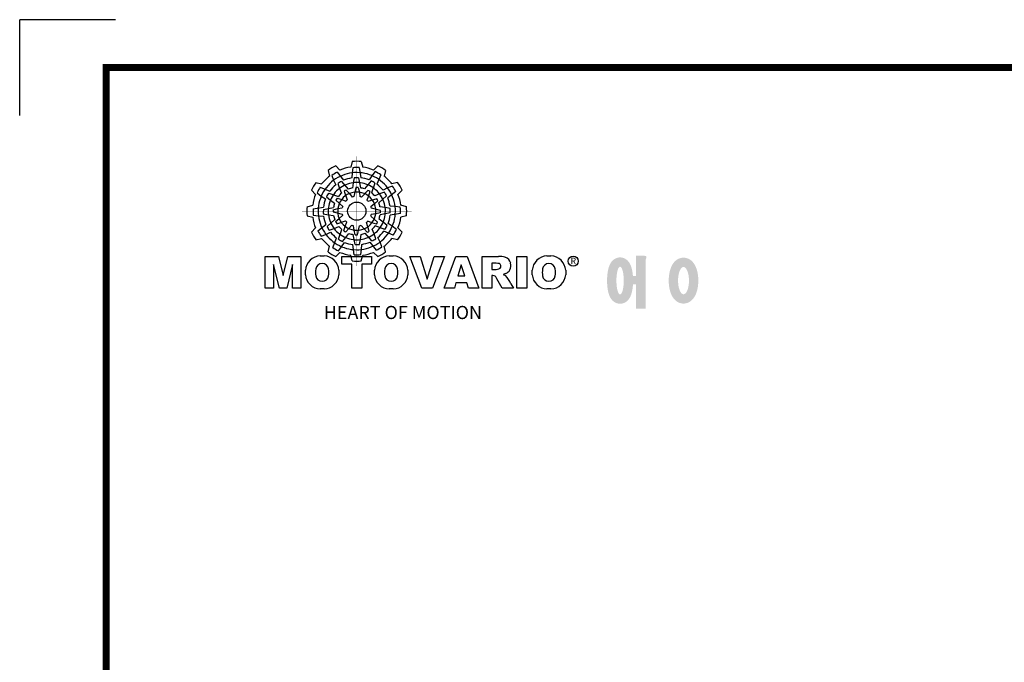
# Model space of a CAD drawing. Units: millimetres. Extents: x 7 to 1169, y -14 to 814.
# Drawn here: x 7 to 358, y 585 to 814 of the extents above; entities that cross this region are included whole.
import ezdxf

# ---------------------------------------------------------------- set-up
doc = ezdxf.new("R2010")
doc.units = ezdxf.units.MM
doc.styles.get("Standard").update_dxf_attribs({"font": 'txt.shx'})

# ---------------------------------------------------------------- blocks, each defined once
blk = doc.blocks.new('BLOCK')
h = blk.add_hatch(color=5)
h.dxf.hatch_style = 1
h.paths.add_polyline_path([(-1066.87, 742.1), (-1067.13, 743.83, 0.036456), (-1069.3, 743.8), (-1069.56, 742.05, -0.051255)], flags=0)
h.paths.add_polyline_path([(-1063.79, 739.65), (-1062.81, 741.09, 0.079859), (-1066.87, 742.1), (-1066.6, 740.36, -0.063414)], flags=0)
h.paths.add_polyline_path([(-1069.24, 738.64, -0.056087), (-1067.06, 738.68), (-1067.38, 740.36, 0.033361), (-1068.91, 740.38)], flags=0)
h.paths.add_polyline_path([(-1067.06, 738.68), (-1066.72, 736.92, -0.045934), (-1065.29, 736.56), (-1064.23, 737.98, 0.075012)], flags=0)
h.paths.add_polyline_path([(-1068.6, 735.45, -0.057723), (-1067.1, 735.42), (-1067.46, 737, 0.024485), (-1068.25, 737.01)], flags=0)
h.paths.add_polyline_path([(-1070.45, 734.99), (-1069.5, 733.8, -0.02825), (-1068.94, 733.94), (-1068.6, 735.45, 0.073372)], flags=0)
h = blk.add_hatch(color=5)
h.dxf.hatch_style = 1
h.paths.add_polyline_path([(-1078.79, 736.49), (-1080.43, 737.13, 0.036456), (-1081.48, 735.23), (-1080.1, 734.13, -0.051255)], flags=0)
h.paths.add_polyline_path([(-1075.13, 737.93), (-1075.89, 739.5, 0.079859), (-1078.79, 736.49), (-1077.15, 735.84, -0.063414)], flags=0)
h.paths.add_polyline_path([(-1076.99, 732.7, -0.056087), (-1075.93, 734.61), (-1077.54, 735.17, 0.033361), (-1078.33, 733.86)], flags=0)
h.paths.add_polyline_path([(-1075.93, 734.61), (-1074.24, 734.02, -0.045934), (-1073.21, 735.08), (-1073.91, 736.71, 0.075012)], flags=0)
h.paths.add_polyline_path([(-1073.9, 731.66, -0.057723), (-1073.13, 732.95), (-1074.67, 733.43, 0.024485), (-1075.08, 732.75)], flags=0)
h.paths.add_polyline_path([(-1074.43, 729.84), (-1072.92, 730.06, -0.02825), (-1072.77, 730.61), (-1073.9, 731.66, 0.073372)], flags=0)
h = blk.add_hatch(color=5)
h.dxf.hatch_style = 1
h.paths.add_polyline_path([(-1073.58, 740.89), (-1074.68, 742.26, 0.036456), (-1076.54, 741.15), (-1075.89, 739.5, -0.051255)], flags=0)
h.paths.add_polyline_path([(-1069.7, 740.31), (-1069.56, 742.05, 0.079859), (-1073.58, 740.89), (-1072.48, 739.51, -0.063414)], flags=0)
h.paths.add_polyline_path([(-1073.91, 736.71, -0.056087), (-1072.04, 737.84), (-1073.16, 739.13, 0.033361), (-1074.49, 738.38)], flags=0)
h.paths.add_polyline_path([(-1072.04, 737.84), (-1070.87, 736.48, -0.045934), (-1069.45, 736.88), (-1069.24, 738.64, 0.075012)], flags=0)
h.paths.add_polyline_path([(-1071.76, 734.27, -0.057723), (-1070.45, 734.99), (-1071.55, 736.18, 0.024485), (-1072.23, 735.8)], flags=0)
h.paths.add_polyline_path([(-1073.13, 732.95), (-1071.71, 732.39, -0.02825), (-1071.3, 732.79), (-1071.76, 734.27, 0.073372)], flags=0)
h = blk.add_hatch(color=5)
h.dxf.hatch_style = 1
h.paths.add_polyline_path([(-1060.45, 739.79), (-1059.81, 741.42, 0.036456), (-1061.71, 742.47), (-1062.81, 741.09, -0.051255)], flags=0)
h.paths.add_polyline_path([(-1059.01, 736.13), (-1057.44, 736.89, 0.079859), (-1060.45, 739.79), (-1061.09, 738.15, -0.063414)], flags=0)
h.paths.add_polyline_path([(-1064.23, 737.98, -0.056087), (-1062.32, 736.93), (-1061.77, 738.54, 0.033361), (-1063.08, 739.32)], flags=0)
h.paths.add_polyline_path([(-1062.32, 736.93), (-1062.91, 735.23, -0.045934), (-1061.85, 734.2), (-1060.23, 734.91, 0.075012)], flags=0)
h.paths.add_polyline_path([(-1065.27, 734.9, -0.057723), (-1063.99, 734.12), (-1063.51, 735.67, 0.024485), (-1064.19, 736.07)], flags=0)
h.paths.add_polyline_path([(-1067.1, 735.42), (-1066.88, 733.92, -0.02825), (-1066.33, 733.76), (-1065.27, 734.9, 0.073372)], flags=0)
h = blk.add_hatch(color=5)
h.dxf.hatch_style = 1
h.paths.add_polyline_path([(-1056.05, 734.58), (-1054.68, 735.67, 0.036456), (-1055.79, 737.53), (-1057.44, 736.89, -0.051255)], flags=0)
h.paths.add_polyline_path([(-1056.63, 730.69), (-1054.89, 730.56, 0.079859), (-1056.05, 734.58), (-1057.43, 733.48, -0.063414)], flags=0)
h.paths.add_polyline_path([(-1060.23, 734.91, -0.056087), (-1059.1, 733.04), (-1057.81, 734.15, 0.033361), (-1058.56, 735.49)], flags=0)
h.paths.add_polyline_path([(-1059.1, 733.04), (-1060.46, 731.86, -0.045934), (-1060.06, 730.44), (-1058.29, 730.24, 0.075012)], flags=0)
h.paths.add_polyline_path([(-1062.67, 732.75, -0.057723), (-1061.94, 731.44), (-1060.76, 732.54, 0.024485), (-1061.14, 733.23)], flags=0)
h.paths.add_polyline_path([(-1063.99, 734.12), (-1064.55, 732.71, -0.02825), (-1064.15, 732.3), (-1062.67, 732.75, 0.073372)], flags=0)
h = blk.add_hatch(color=5)
h.dxf.hatch_style = 1
h.paths.add_polyline_path([(-1081.11, 730.07), (-1082.84, 729.81, 0.036456), (-1082.8, 727.64), (-1081.06, 727.37, -0.051255)], flags=0)
h.paths.add_polyline_path([(-1078.65, 733.14), (-1080.1, 734.13, 0.079859), (-1081.11, 730.07), (-1079.36, 730.33, -0.063414)], flags=0)
h.paths.add_polyline_path([(-1077.65, 727.69, -0.056087), (-1077.69, 729.88), (-1079.36, 729.56, 0.033361), (-1079.39, 728.03)], flags=0)
h.paths.add_polyline_path([(-1077.69, 729.88), (-1075.93, 730.22, -0.045934), (-1075.56, 731.65), (-1076.99, 732.7, 0.075012)], flags=0)
h.paths.add_polyline_path([(-1074.46, 728.34, -0.057723), (-1074.43, 729.84), (-1076.01, 729.48, 0.024485), (-1076.02, 728.69)], flags=0)
h.paths.add_polyline_path([(-1074, 726.49), (-1072.81, 727.44, -0.02825), (-1072.95, 727.99), (-1074.46, 728.34, 0.073372)], flags=0)
h = blk.add_hatch(color=5)
h.dxf.hatch_style = 1
h.paths.add_polyline_path([(-1064.86, 728.97, 1), (-1071.09, 728.97, 1)], flags=0)
h = blk.add_hatch(color=5)
h.dxf.hatch_style = 1
h.paths.add_polyline_path([(-1054.84, 727.86), (-1053.11, 728.13, 0.036456), (-1053.14, 730.29), (-1054.89, 730.56, -0.051255)], flags=0)
h.paths.add_polyline_path([(-1057.29, 724.79), (-1055.85, 723.8, 0.079859), (-1054.84, 727.86), (-1056.58, 727.6, -0.063414)], flags=0)
h.paths.add_polyline_path([(-1058.29, 730.24, -0.056087), (-1058.25, 728.06), (-1056.58, 728.38, 0.033361), (-1056.56, 729.9)], flags=0)
h.paths.add_polyline_path([(-1058.25, 728.06), (-1060.02, 727.72, -0.045934), (-1060.38, 726.29), (-1058.95, 725.23, 0.075012)], flags=0)
h.paths.add_polyline_path([(-1061.49, 729.6, -0.057723), (-1061.51, 728.1), (-1059.94, 728.45, 0.024485), (-1059.93, 729.24)], flags=0)
h.paths.add_polyline_path([(-1061.94, 731.44), (-1063.14, 730.49, -0.02825), (-1063, 729.94), (-1061.49, 729.6, 0.073372)], flags=0)
h = blk.add_hatch(color=5)
h.dxf.hatch_style = 1
h.paths.add_polyline_path([(-1079.9, 723.35), (-1081.27, 722.26, 0.036456), (-1080.15, 720.4), (-1078.51, 721.05, -0.051255)], flags=0)
h.paths.add_polyline_path([(-1079.31, 727.24), (-1081.06, 727.37, 0.079859), (-1079.9, 723.35), (-1078.52, 724.46, -0.063414)], flags=0)
h.paths.add_polyline_path([(-1075.72, 723.03, -0.056087), (-1076.84, 724.9), (-1078.13, 723.78, 0.033361), (-1077.39, 722.45)], flags=0)
h.paths.add_polyline_path([(-1076.84, 724.9), (-1075.48, 726.07, -0.045934), (-1075.89, 727.49), (-1077.65, 727.69, 0.075012)], flags=0)
h.paths.add_polyline_path([(-1073.27, 725.18, -0.057723), (-1074, 726.49), (-1075.19, 725.39, 0.024485), (-1074.8, 724.7)], flags=0)
h.paths.add_polyline_path([(-1071.95, 723.81), (-1071.4, 725.23, -0.02825), (-1071.8, 725.64), (-1073.27, 725.18, 0.073372)], flags=0)
h = blk.add_hatch(color=5)
h.dxf.hatch_style = 1
h.paths.add_polyline_path([(-1057.15, 721.44), (-1055.52, 720.8, 0.036456), (-1054.46, 722.7), (-1055.85, 723.8, -0.051255)], flags=0)
h.paths.add_polyline_path([(-1060.81, 720.01), (-1060.05, 718.43, 0.079859), (-1057.15, 721.44), (-1058.79, 722.09, -0.063414)], flags=0)
h.paths.add_polyline_path([(-1058.95, 725.23, -0.056087), (-1060.01, 723.32), (-1058.4, 722.76, 0.033361), (-1057.62, 724.07)], flags=0)
h.paths.add_polyline_path([(-1060.01, 723.32), (-1061.71, 723.91, -0.045934), (-1062.74, 722.85), (-1062.03, 721.22, 0.075012)], flags=0)
h.paths.add_polyline_path([(-1062.04, 726.27, -0.057723), (-1062.81, 724.98), (-1061.27, 724.5, 0.024485), (-1060.87, 725.18)], flags=0)
h.paths.add_polyline_path([(-1061.51, 728.1), (-1063.02, 727.87, -0.02825), (-1063.18, 727.32), (-1062.04, 726.27, 0.073372)], flags=0)
h = blk.add_hatch(color=5)
h.dxf.hatch_style = 1
h.paths.add_polyline_path([(-1075.49, 718.14), (-1076.13, 716.51, 0.036456), (-1074.24, 715.46), (-1073.14, 716.84, -0.051255)], flags=0)
h.paths.add_polyline_path([(-1076.93, 721.8), (-1078.51, 721.05, 0.079859), (-1075.49, 718.14), (-1074.85, 719.79, -0.063414)], flags=0)
h.paths.add_polyline_path([(-1071.71, 719.95, -0.056087), (-1073.62, 721.01), (-1074.18, 719.4, 0.033361), (-1072.87, 718.61)], flags=0)
h.paths.add_polyline_path([(-1073.62, 721.01), (-1073.03, 722.7, -0.045934), (-1074.09, 723.73), (-1075.72, 723.03, 0.075012)], flags=0)
h.paths.add_polyline_path([(-1070.67, 723.03, -0.057723), (-1071.95, 723.81), (-1072.43, 722.26, 0.024485), (-1071.76, 721.86)], flags=0)
h.paths.add_polyline_path([(-1068.84, 722.51), (-1069.07, 724.02, -0.02825), (-1069.62, 724.17), (-1070.67, 723.03, 0.073372)], flags=0)
h = blk.add_hatch(color=5)
h.dxf.hatch_style = 1
h.paths.add_polyline_path([(-1069.07, 715.83), (-1068.81, 714.1, 0.036456), (-1066.64, 714.14), (-1066.38, 715.88, -0.051255)], flags=0)
h.paths.add_polyline_path([(-1072.15, 718.28), (-1073.14, 716.84, 0.079859), (-1069.07, 715.83), (-1069.34, 717.58, -0.063414)], flags=0)
h.paths.add_polyline_path([(-1066.7, 719.29, -0.056087), (-1068.88, 719.25), (-1068.56, 717.58, 0.033361), (-1067.03, 717.55)], flags=0)
h.paths.add_polyline_path([(-1068.88, 719.25), (-1069.22, 721.01, -0.045934), (-1070.65, 721.37), (-1071.71, 719.95, 0.075012)], flags=0)
h.paths.add_polyline_path([(-1067.34, 722.48, -0.057723), (-1068.84, 722.51), (-1068.48, 720.93, 0.024485), (-1067.7, 720.92)], flags=0)
h.paths.add_polyline_path([(-1065.5, 722.94), (-1066.44, 724.13, -0.02825), (-1067, 723.99), (-1067.34, 722.48, 0.073372)], flags=0)
h = blk.add_hatch(color=5)
h.dxf.hatch_style = 1
h.paths.add_polyline_path([(-1062.36, 717.04), (-1061.27, 715.67, 0.036456), (-1059.41, 716.79), (-1060.05, 718.43, -0.051255)], flags=0)
h.paths.add_polyline_path([(-1066.25, 717.63), (-1066.38, 715.88, 0.079859), (-1062.36, 717.04), (-1063.46, 718.42, -0.063414)], flags=0)
h.paths.add_polyline_path([(-1062.03, 721.22, -0.056087), (-1063.9, 720.09), (-1062.79, 718.81, 0.033361), (-1061.45, 719.55)], flags=0)
h.paths.add_polyline_path([(-1063.9, 720.09), (-1065.08, 721.45, -0.045934), (-1066.5, 721.05), (-1066.7, 719.29, 0.075012)], flags=0)
h.paths.add_polyline_path([(-1064.18, 723.66, -0.057723), (-1065.5, 722.94), (-1064.4, 721.75, 0.024485), (-1063.71, 722.14)], flags=0)
h.paths.add_polyline_path([(-1062.81, 724.98), (-1064.23, 725.54, -0.02825), (-1064.64, 725.14), (-1064.18, 723.66, 0.073372)], flags=0)
h = blk.add_hatch()
h.set_pattern_fill('ANSI31', color=5, scale=0.343701)
h.set_pattern_definition([(45, (0, 0), (-0.7716303, 0.7716303), [8.73, 8.73])])
h.paths.add_polyline_path([(-1099.25, 702.64), (-1096.41, 702.64), (-1096.41, 710.77), (-1094.4, 702.64), (-1091.87, 702.64), (-1089.86, 710.77), (-1089.86, 702.64), (-1087.02, 702.64), (-1087.02, 713.47), (-1091.52, 713.47), (-1093.13, 706.98), (-1094.73, 713.47), (-1099.25, 713.47)], flags=0)
h.paths.add_polyline_path([(-1080.46, 713.69, 0.186038), (-1083.91, 712.22, 0.185555), (-1085.47, 708.85), (-1085.47, 707.27, 0.185555), (-1083.91, 703.9, 0.204547), (-1080.09, 702.43), (-1079.08, 702.43, 0.186038), (-1075.64, 703.9, 0.185555), (-1074.07, 707.27), (-1074.07, 708.85, 0.185555), (-1075.64, 712.22, 0.204547), (-1079.45, 713.69)], flags=0)
h.paths.add_polyline_path([(-1079.77, 711.07, -0.396239), (-1077.59, 709.23, -0.078313), (-1077.59, 706.88, -0.396239), (-1079.77, 705.04, -0.396239), (-1081.95, 706.88, -0.078313), (-1081.95, 709.23, -0.396239)], flags=0)
h.paths.add_polyline_path([(-1066.27, 710.91), (-1062.91, 710.91), (-1062.91, 713.47), (-1073.04, 713.47), (-1073.04, 710.91), (-1069.67, 710.91), (-1069.67, 702.64), (-1066.27, 702.64)], flags=0)
h.paths.add_polyline_path([(-1055.9, 713.69, -0.204547), (-1052.09, 712.22, -0.185555), (-1050.52, 708.85), (-1050.52, 707.27, -0.185555), (-1052.09, 703.9, -0.186038), (-1055.53, 702.43), (-1056.54, 702.43, -0.204547), (-1060.36, 703.9, -0.185555), (-1061.93, 707.27), (-1061.93, 708.85, -0.185555), (-1060.36, 712.22, -0.186038), (-1056.92, 713.69)], flags=0)
h.paths.add_polyline_path([(-1056.22, 711.07, -0.396239), (-1054.05, 709.23, -0.078313), (-1054.05, 706.88, -0.396239), (-1056.22, 705.04, -0.396239), (-1058.4, 706.88, -0.078313), (-1058.4, 709.23, -0.396239)], flags=0)
h.paths.add_polyline_path([(-1046.37, 713.47), (-1049.92, 713.47), (-1045.8, 702.64), (-1042.13, 702.64), (-1038.09, 713.47), (-1041.53, 713.47), (-1043.93, 705.75)], flags=0)
h.paths.add_polyline_path([(-1034.17, 713.47), (-1038.14, 702.64), (-1034.68, 702.64), (-1034.14, 704.46), (-1030.41, 704.46), (-1029.86, 702.64), (-1026.31, 702.64), (-1030.35, 713.47)], flags=0)
h.paths.add_polyline_path([(-1032.3, 710.69), (-1031.11, 706.87), (-1033.44, 706.87)], flags=0)
h.paths.add_polyline_path([(-1025.24, 713.47), (-1025.24, 702.64), (-1021.84, 702.64), (-1021.84, 706.99), (-1021.55, 706.99, -0.15005), (-1020.75, 706.74, -0.067317), (-1020.3, 706.2), (-1018.37, 702.64), (-1014.53, 702.64), (-1015.37, 704.19, 0.086178), (-1017.21, 707.01), (-1018.02, 707.4), (-1017.1, 707.73, 0.162417), (-1015.89, 708.71, 0.233468), (-1015.6, 711.68, 0.238163), (-1017.4, 713.25, 0.067363), (-1019.62, 713.47)], flags=0)
h.paths.add_polyline_path([(-1021.85, 711.21), (-1020.76, 711.21, -0.047165), (-1019.8, 711.16, -0.910356), (-1019.49, 709.26, -0.053365), (-1020.43, 709.11), (-1021.85, 709.11)], flags=0)
h.paths.add_polyline_path([(-1009.92, 713.47), (-1013.32, 713.47), (-1013.32, 702.64), (-1009.92, 702.64)], flags=0)
h.paths.add_polyline_path([(-1008.1, 708.85), (-1008.1, 707.27, 0.185555), (-1006.53, 703.9, 0.204547), (-1002.72, 702.43), (-1001.7, 702.43, 0.186038), (-998.26, 703.9, 0.185555), (-996.69, 707.27), (-996.69, 708.85, 0.185555), (-998.26, 712.22, 0.204547), (-1002.08, 713.69), (-1003.09, 713.69, 0.186038), (-1006.53, 712.22, 0.185555)], flags=0)
h.paths.add_polyline_path([(-1004.57, 709.23, -0.396239), (-1002.4, 711.07, -0.396239), (-1000.22, 709.23, -0.078313), (-1000.22, 706.88, -0.396239), (-1002.4, 705.04, -0.396239), (-1004.57, 706.88, -0.078313)], flags=0)
h = blk.add_hatch(color=1)
h.dxf.hatch_style = 1
edge = h.paths.add_edge_path()
edge.add_line((-970.25, 713.81), (-972.71, 713.81))
edge.add_line((-972.71, 713.81), (-972.71, 713.66))
edge.add_line((-972.71, 713.66), (-972.71, 706.78))
edge.add_line((-972.71, 706.78), (-973.74, 706.78))
edge.add_spline(control_points=[(-973.74, 706.78), (-973.76, 707.02), (-973.78, 707.26), (-973.87, 708.05), (-973.96, 708.59), (-974.17, 709.48), (-974.27, 709.83), (-974.5, 710.47), (-974.62, 710.75), (-974.9, 711.27), (-975.05, 711.51), (-975.42, 711.96), (-975.62, 712.18), (-976.1, 712.55), (-976.36, 712.72), (-976.97, 713), (-977.34, 713.11), (-978.1, 713.2), (-978.51, 713.18), (-979.24, 713.02), (-979.57, 712.88), (-980.13, 712.57), (-980.36, 712.4), (-980.74, 712.06), (-980.89, 711.89), (-981.15, 711.56), (-981.25, 711.41), (-981.55, 710.92), (-981.69, 710.61), (-981.93, 709.98), (-982.03, 709.68), (-982.19, 709.05), (-982.26, 708.73), (-982.43, 707.7), (-982.51, 706.96), (-982.58, 705.44), (-982.57, 704.67), (-982.49, 703.48), (-982.45, 703.05), (-982.33, 702.19), (-982.25, 701.77), (-982.05, 700.95), (-981.93, 700.55), (-981.67, 699.89), (-981.55, 699.63), (-981.26, 699.14), (-981.1, 698.9), (-980.71, 698.45), (-980.5, 698.25), (-980, 697.89), (-979.73, 697.73), (-979.1, 697.49), (-978.73, 697.4), (-978.28, 697.37), (-978.2, 697.37), (-978.13, 697.37)], knot_values=[0, 0, 0, 0, 0.029643, 0.029643, 0.100791, 0.100791, 0.151164, 0.151164, 0.190225, 0.190225, 0.221014, 0.221014, 0.245569, 0.245569, 0.265471, 0.265471, 0.285373, 0.285373, 0.305275, 0.305275, 0.325177, 0.325177, 0.345079, 0.345079, 0.364981, 0.364981, 0.384883, 0.384883, 0.42852, 0.42852, 0.472156, 0.472156, 0.515792, 0.515792, 0.608493, 0.608493, 0.701194, 0.701194, 0.755624, 0.755624, 0.81218, 0.81218, 0.868736, 0.868736, 0.904361, 0.904361, 0.934061, 0.934061, 0.95748, 0.95748, 0.976782, 0.976782, 0.996084, 0.996084, 1, 1, 1, 1], weights=[1, 1, 1, 1, 1, 1, 1, 1, 1, 1, 1, 1, 1, 1, 1, 1, 1, 1, 1, 1, 1, 1, 1, 1, 1, 1, 1, 1, 1, 1, 1, 1, 1, 1, 1, 1, 1, 1, 1, 1, 1, 1, 1, 1, 1, 1, 1, 1, 1, 1, 1, 1, 1, 1, 1, 1], degree=3, periodic=0)
edge.add_spline(control_points=[(-978.13, 697.37), (-977.74, 697.37), (-977.35, 697.44), (-976.67, 697.66), (-976.38, 697.82), (-975.89, 698.15), (-975.69, 698.32), (-975.36, 698.66), (-975.23, 698.82), (-974.88, 699.29), (-974.73, 699.59), (-974.47, 700.15), (-974.37, 700.43), (-974.19, 700.99), (-974.12, 701.27), (-973.92, 702.15), (-973.83, 702.78), (-973.75, 703.6), (-973.74, 703.77), (-973.73, 703.94)], knot_values=[0, 0, 0, 0, 0.066185, 0.066185, 0.13237, 0.13237, 0.198556, 0.198556, 0.264741, 0.264741, 0.39579, 0.39579, 0.526839, 0.526839, 0.657888, 0.657888, 0.929993, 0.929993, 1, 1, 1, 1], weights=[1, 1, 1, 1, 1, 1, 1, 1, 1, 1, 1, 1, 1, 1, 1, 1, 1, 1, 1, 1], degree=3, periodic=0)
edge.add_line((-973.73, 703.94), (-972.71, 703.94))
edge.add_line((-972.71, 703.94), (-972.71, 695.74))
edge.add_line((-972.71, 695.74), (-969.43, 695.74))
edge.add_line((-969.43, 695.74), (-969.43, 712.35))
edge.add_arc((-971.45, 713.54), 2.34, 329.4456, 356.9296)
edge.add_arc((-969.46, 713.29), 0.369, 19.1763, 85.8415)
edge.add_arc((-970.41, 710.6), 3.21, 72.2339, 87.0699)
edge = h.paths.add_edge_path()
edge.add_spline(control_points=[(-978.13, 700.56), (-975.96, 700.56), (-977.04, 707.63), (-978.13, 714.71), (-979.21, 707.63), (-980.29, 700.56), (-978.13, 700.56)], knot_values=[0, 0, 0, 0.333333, 0.333333, 0.666667, 0.666667, 1, 1, 1], weights=[1, 0.5, 1, 0.5, 1, 0.5, 1], degree=2, periodic=0)
h.paths.add_polyline_path([(-965.97, 713.81), (-968.43, 713.81), (-968.43, 713.66), (-968.43, 695.26), (-965.15, 695.26), (-965.15, 712.35, 0.1205), (-964.83, 713.41, 0.299374), (-965.15, 713.66, 0.064825)], flags=0)
edge = h.paths.add_edge_path()
edge.add_spline(control_points=[(-956.48, 697.43), (-956.09, 697.43), (-955.71, 697.49), (-955.01, 697.7), (-954.69, 697.85), (-954.13, 698.18), (-953.89, 698.37), (-953.47, 698.76), (-953.29, 698.96), (-952.8, 699.58), (-952.56, 700.01), (-952.16, 700.88), (-952.01, 701.32), (-951.75, 702.23), (-951.66, 702.69), (-951.44, 704.13), (-951.4, 705.14), (-951.5, 706.87), (-951.6, 707.61), (-951.89, 708.85), (-952.05, 709.36), (-952.43, 710.26), (-952.63, 710.65), (-953.09, 711.34), (-953.33, 711.64), (-953.9, 712.17), (-954.19, 712.4), (-954.9, 712.78), (-955.31, 712.94), (-956.21, 713.11), (-956.7, 713.11), (-957.6, 712.96), (-958.02, 712.8), (-958.73, 712.42), (-959.03, 712.19), (-959.54, 711.73), (-959.75, 711.48), (-960.11, 711), (-960.26, 710.75), (-960.68, 709.98), (-960.88, 709.45), (-961.2, 708.36), (-961.32, 707.79), (-961.47, 706.64), (-961.52, 706.05), (-961.54, 704.65), (-961.48, 703.83), (-961.26, 702.43), (-961.12, 701.83), (-960.77, 700.81), (-960.59, 700.38), (-960.17, 699.61), (-959.94, 699.27), (-959.42, 698.68), (-959.15, 698.42), (-958.53, 697.98), (-958.2, 697.8), (-957.46, 697.53), (-957.04, 697.45), (-956.57, 697.43), (-956.53, 697.43), (-956.48, 697.43)], knot_values=[0, 0, 0, 0, 0.018773, 0.018773, 0.037545, 0.037545, 0.056318, 0.056318, 0.07509, 0.07509, 0.11444, 0.11444, 0.153789, 0.153789, 0.193138, 0.193138, 0.273231, 0.273231, 0.333872, 0.333872, 0.378927, 0.378927, 0.414489, 0.414489, 0.442801, 0.442801, 0.465507, 0.465507, 0.488213, 0.488213, 0.51092, 0.51092, 0.533626, 0.533626, 0.556333, 0.556333, 0.579039, 0.579039, 0.601746, 0.601746, 0.649371, 0.649371, 0.696995, 0.696995, 0.74462, 0.74462, 0.810213, 0.810213, 0.861344, 0.861344, 0.900458, 0.900458, 0.931658, 0.931658, 0.956442, 0.956442, 0.977141, 0.977141, 0.99784, 0.99784, 1, 1, 1, 1], weights=[1, 1, 1, 1, 1, 1, 1, 1, 1, 1, 1, 1, 1, 1, 1, 1, 1, 1, 1, 1, 1, 1, 1, 1, 1, 1, 1, 1, 1, 1, 1, 1, 1, 1, 1, 1, 1, 1, 1, 1, 1, 1, 1, 1, 1, 1, 1, 1, 1, 1, 1, 1, 1, 1, 1, 1, 1, 1, 1, 1, 1, 1], degree=3, periodic=0)
edge = h.paths.add_edge_path()
edge.add_spline(control_points=[(-956.48, 700.62), (-953.26, 700.62), (-954.87, 707.58), (-956.48, 714.55), (-958.09, 707.58), (-959.7, 700.62), (-956.48, 700.62)], knot_values=[0, 0, 0, 0.333333, 0.333333, 0.666667, 0.666667, 1, 1, 1], weights=[1, 0.5, 1, 0.5, 1, 0.5, 1], degree=2, periodic=0)
h.paths.add_polyline_path([(-946.16, 713.81), (-948.62, 713.81), (-948.62, 713.66), (-948.62, 695.26), (-945.35, 695.26), (-945.35, 712.35, 0.1205), (-945.02, 713.41, 0.299374), (-945.35, 713.66, 0.064825)], flags=0)
h.paths.add_polyline_path([(-929.86, 712.97), (-940.02, 712.97), (-940.02, 710.12), (-936.31, 710.12, -0.143703), (-937.22, 707.33, -0.176866), (-941.07, 704.37, -0.033031), (-939.14, 702, 0.176866), (-935.29, 704.96, 0.056985), (-934.74, 706, 0.028319), (-934.5, 705.46, 0.176866), (-931.06, 702.04, -0.032166), (-929.17, 704.55, -0.180515), (-932.6, 707.84, -0.114148), (-933.16, 710.12), (-929.86, 710.12)], flags=0)
h.paths.add_polyline_path([(-925.1, 713.81), (-927.55, 713.81), (-927.55, 713.66), (-927.55, 708.74), (-930.41, 708.74), (-930.41, 705.92), (-927.55, 705.92), (-927.55, 700.26), (-924.28, 700.26), (-924.28, 712.35, 0.1205), (-923.96, 713.41, 0.299374), (-924.28, 713.66, 0.064825)], flags=0)
h.paths.add_polyline_path([(-936.16, 701.76), (-938.62, 701.76), (-938.62, 695.2), (-924.12, 695.2), (-924.12, 698.48), (-935.34, 698.48), (-935.34, 700.29, 0.1205), (-935.02, 701.36, 0.299374), (-935.34, 701.61, 0.064825)], flags=0)
h.paths.add_polyline_path([(-901.84, 700.19), (-920.33, 700.19), (-920.33, 697.21), (-901.84, 697.21)], flags=0)
h.paths.add_polyline_path([(-914.75, 712.33), (-918.05, 712.33), (-918.05, 701.53), (-914.75, 701.53), (-903.71, 701.53), (-903.71, 704.35), (-914.75, 704.35), (-914.75, 705.56), (-903.71, 705.56), (-903.71, 708.37), (-914.75, 708.37), (-914.75, 709.51), (-903.71, 709.51), (-903.71, 712.33)], flags=0)
at = {"color": 8}
for p in [(-1150.33, 794.34), (-1183, 761.67)]:
    blk.add_line(p, (-1183, 794.34), dxfattribs=at)
at = {"color": 5}
for p, q in [((-1069.51, 745.93), (-1070.03, 744)), ((-1066.43, 745.93), (-1065.91, 744)), ((-1077.79, 742.89), (-1077.27, 740.96)), ((-1075.12, 744.43), (-1073.71, 743.02)), ((-1069.3, 743.8), (-1069.56, 742.05)), ((-1067.13, 743.83), (-1066.6, 740.36)), ((-1060.82, 744.43), (-1062.24, 743.02)), ((-1058.16, 742.89), (-1058.67, 740.96)), ((-1076.54, 741.15), (-1075.89, 739.5)), ((-1075.89, 739.5), (-1075.13, 737.93)), ((-1074.68, 742.26), (-1072.48, 739.51)), ((-1069.56, 742.05), (-1069.7, 740.31)), ((-1068.91, 740.38), (-1069.24, 738.64)), ((-1067.38, 740.36), (-1066.72, 736.92)), ((-1063.08, 739.32), (-1064.23, 737.98)), ((-1062.81, 741.09), (-1063.79, 739.65)), ((-1061.71, 742.47), (-1062.81, 741.09)), ((-1059.81, 741.42), (-1061.09, 738.15)), ((-1083.43, 736.12), (-1082.03, 734.7)), ((-1081.89, 738.78), (-1079.97, 738.27)), ((-1080.43, 737.13), (-1077.15, 735.84)), ((-1074.49, 738.38), (-1073.91, 736.71)), ((-1073.91, 736.71), (-1073.21, 735.08)), ((-1073.16, 739.13), (-1070.87, 736.48)), ((-1071.55, 736.18), (-1070.45, 734.99)), ((-1069.24, 738.64), (-1069.45, 736.88)), ((-1068.25, 737.01), (-1068.94, 733.94)), ((-1067.46, 737), (-1067.1, 735.42)), ((-1064.19, 736.07), (-1066.33, 733.76)), ((-1064.23, 737.98), (-1065.29, 736.56)), ((-1061.77, 738.54), (-1062.91, 735.23)), ((-1057.44, 736.89), (-1059.01, 736.13)), ((-1055.79, 737.53), (-1057.44, 736.89)), ((-1054.05, 738.78), (-1055.98, 738.27)), ((-1052.51, 736.12), (-1053.92, 734.7)), ((-1081.48, 735.23), (-1080.1, 734.13)), ((-1080.1, 734.13), (-1078.65, 733.14)), ((-1078.33, 733.86), (-1076.99, 732.7)), ((-1077.54, 735.17), (-1074.24, 734.02)), ((-1076.99, 732.7), (-1075.56, 731.65)), ((-1075.08, 732.75), (-1072.77, 730.61)), ((-1074.67, 733.43), (-1073.13, 732.95)), ((-1073.13, 732.95), (-1071.71, 732.39)), ((-1072.23, 735.8), (-1071.3, 732.79)), ((-1070.45, 734.99), (-1069.5, 733.8)), ((-1067.1, 735.42), (-1066.88, 733.92)), ((-1063.99, 734.12), (-1064.55, 732.71)), ((-1061.14, 733.23), (-1064.15, 732.3)), ((-1063.51, 735.67), (-1063.99, 734.12)), ((-1060.76, 732.54), (-1061.94, 731.44)), ((-1060.23, 734.91), (-1061.85, 734.2)), ((-1057.81, 734.15), (-1060.46, 731.86)), ((-1058.56, 735.49), (-1060.23, 734.91)), ((-1054.68, 735.67), (-1057.43, 733.48)), ((-1084.94, 730.5), (-1083.01, 731.03)), ((-1082.84, 729.81), (-1079.36, 730.33)), ((-1079.36, 729.56), (-1075.93, 730.22)), ((-1076.01, 729.48), (-1074.43, 729.84)), ((-1074.43, 729.84), (-1072.92, 730.06)), ((-1061.94, 731.44), (-1063.14, 730.49)), ((-1059.93, 729.24), (-1063, 729.94)), ((-1058.29, 730.24), (-1060.06, 730.44)), ((-1056.56, 729.9), (-1058.29, 730.24)), ((-1054.89, 730.56), (-1056.63, 730.69)), ((-1053.14, 730.29), (-1054.89, 730.56)), ((-1051.01, 730.5), (-1052.93, 731.03)), ((-1084.94, 727.43), (-1083.01, 726.91)), ((-1082.8, 727.64), (-1081.06, 727.37)), ((-1081.06, 727.37), (-1079.31, 727.24)), ((-1079.39, 728.03), (-1077.65, 727.69)), ((-1078.13, 723.78), (-1075.48, 726.07)), ((-1077.65, 727.69), (-1075.89, 727.49)), ((-1076.02, 728.69), (-1072.95, 727.99)), ((-1075.19, 725.39), (-1074, 726.49)), ((-1074, 726.49), (-1072.81, 727.44)), ((-1060.87, 725.18), (-1063.18, 727.32)), ((-1061.51, 728.1), (-1063.02, 727.87)), ((-1059.94, 728.45), (-1061.51, 728.1)), ((-1058.95, 725.23), (-1060.38, 726.29)), ((-1056.58, 728.38), (-1060.02, 727.72)), ((-1053.11, 728.13), (-1056.58, 727.6)), ((-1051.01, 727.43), (-1052.93, 726.91)), ((-1083.43, 721.82), (-1082.03, 723.23)), ((-1081.27, 722.26), (-1078.52, 724.46)), ((-1077.39, 722.45), (-1075.72, 723.03)), ((-1075.72, 723.03), (-1074.09, 723.73)), ((-1074.8, 724.7), (-1071.8, 725.64)), ((-1074.18, 719.4), (-1073.03, 722.7)), ((-1072.43, 722.26), (-1071.95, 723.81)), ((-1071.95, 723.81), (-1071.4, 725.23)), ((-1071.76, 721.86), (-1069.62, 724.17)), ((-1068.84, 722.51), (-1069.07, 724.02)), ((-1068.48, 720.93), (-1068.84, 722.51)), ((-1067.7, 720.92), (-1067, 723.99)), ((-1065.5, 722.94), (-1066.44, 724.13)), ((-1064.4, 721.75), (-1065.5, 722.94)), ((-1063.71, 722.14), (-1064.64, 725.14)), ((-1062.81, 724.98), (-1064.23, 725.54)), ((-1061.27, 724.5), (-1062.81, 724.98)), ((-1062.03, 721.22), (-1062.74, 722.85)), ((-1058.4, 722.76), (-1061.71, 723.91)), ((-1057.62, 724.07), (-1058.95, 725.23)), ((-1055.85, 723.8), (-1057.29, 724.79)), ((-1054.46, 722.7), (-1055.85, 723.8)), ((-1052.51, 721.82), (-1053.92, 723.23)), ((-1081.89, 719.15), (-1079.97, 719.66)), ((-1080.15, 720.4), (-1078.51, 721.05)), ((-1078.51, 721.05), (-1076.93, 721.8)), ((-1076.13, 716.51), (-1074.85, 719.79)), ((-1072.87, 718.61), (-1071.71, 719.95)), ((-1071.71, 719.95), (-1070.65, 721.37)), ((-1068.56, 717.58), (-1069.22, 721.01)), ((-1067.03, 717.55), (-1066.7, 719.29)), ((-1066.7, 719.29), (-1066.5, 721.05)), ((-1062.79, 718.81), (-1065.08, 721.45)), ((-1061.45, 719.55), (-1062.03, 721.22)), ((-1060.05, 718.43), (-1060.81, 720.01)), ((-1055.52, 720.8), (-1058.79, 722.09)), ((-1054.05, 719.15), (-1055.98, 719.66)), ((-1077.79, 715.04), (-1077.27, 716.97)), ((-1074.24, 715.46), (-1073.14, 716.84)), ((-1073.14, 716.84), (-1072.15, 718.28)), ((-1068.81, 714.1), (-1069.34, 717.58)), ((-1066.64, 714.14), (-1066.38, 715.88)), ((-1066.38, 715.88), (-1066.25, 717.63)), ((-1061.27, 715.67), (-1063.46, 718.42)), ((-1059.41, 716.79), (-1060.05, 718.43)), ((-1058.16, 715.04), (-1058.67, 716.97)), ((-1099.25, 713.47), (-1094.73, 713.47)), ((-1099.25, 702.64), (-1099.25, 713.47)), ((-1094.73, 713.47), (-1093.13, 706.98)), ((-1093.13, 706.98), (-1091.52, 713.47)), ((-1091.52, 713.47), (-1087.02, 713.47)), ((-1087.02, 713.47), (-1087.02, 702.64)), ((-1080.46, 713.69), (-1079.08, 713.69)), ((-1075.12, 713.51), (-1073.71, 714.91)), ((-1073.04, 713.47), (-1062.91, 713.47)), ((-1073.04, 710.91), (-1073.04, 713.47)), ((-1069.51, 712), (-1070.03, 713.93)), ((-1066.43, 712), (-1065.91, 713.93)), ((-1062.91, 713.47), (-1062.91, 710.91)), ((-1060.82, 713.51), (-1062.24, 714.91)), ((-1056.92, 713.69), (-1055.53, 713.69)), ((-1045.8, 702.64), (-1049.92, 713.47)), ((-1049.92, 713.47), (-1046.37, 713.47)), ((-1046.37, 713.47), (-1043.93, 705.75)), ((-1043.93, 705.75), (-1041.53, 713.47)), ((-1038.09, 713.47), (-1042.13, 702.64)), ((-1041.53, 713.47), (-1038.09, 713.47)), ((-1038.14, 702.64), (-1034.17, 713.47)), ((-1034.17, 713.47), (-1030.35, 713.47)), ((-1030.35, 713.47), (-1026.31, 702.64)), ((-1025.24, 702.64), (-1025.24, 713.47)), ((-1025.24, 713.47), (-1019.62, 713.47)), ((-1013.32, 713.47), (-1009.92, 713.47)), ((-1013.32, 702.64), (-1013.32, 713.47)), ((-1009.92, 713.47), (-1009.92, 702.64)), ((-1003.09, 713.69), (-1001.7, 713.69)), ((-1094.4, 702.64), (-1096.41, 710.77)), ((-1096.41, 710.77), (-1096.41, 702.64)), ((-1089.86, 710.77), (-1091.87, 702.64)), ((-1089.86, 702.64), (-1089.86, 710.77)), ((-1069.67, 710.91), (-1073.04, 710.91)), ((-1069.67, 702.64), (-1069.67, 710.91)), ((-1062.91, 710.91), (-1066.27, 710.91)), ((-1066.27, 710.91), (-1066.27, 702.64)), ((-1032.3, 710.69), (-1033.44, 706.87)), ((-1031.11, 706.87), (-1032.3, 710.69)), ((-1020.37, 711.21), (-1021.85, 711.21)), ((-1021.85, 711.21), (-1021.85, 709.11)), ((-1021.85, 709.11), (-1020.43, 709.11)), ((-1085.47, 707.27), (-1085.47, 708.85)), ((-1074.07, 708.85), (-1074.07, 707.27)), ((-1061.93, 707.27), (-1061.93, 708.85)), ((-1050.52, 708.85), (-1050.52, 707.27)), ((-1033.44, 706.87), (-1031.11, 706.87)), ((-1021.55, 706.99), (-1021.84, 706.99)), ((-1021.84, 706.99), (-1021.84, 702.64)), ((-1018.37, 702.64), (-1020.15, 705.92)), ((-1017.1, 707.73), (-1018.02, 707.4)), ((-1018.02, 707.4), (-1017.21, 707.01)), ((-1008.1, 707.27), (-1008.1, 708.85)), ((-996.69, 708.85), (-996.69, 707.27)), ((-1096.41, 702.64), (-1099.25, 702.64)), ((-1091.87, 702.64), (-1094.4, 702.64)), ((-1087.02, 702.64), (-1089.86, 702.64)), ((-1079.08, 702.43), (-1080.46, 702.43)), ((-1066.27, 702.64), (-1069.67, 702.64)), ((-1055.53, 702.43), (-1056.92, 702.43)), ((-1042.13, 702.64), (-1045.8, 702.64)), ((-1034.68, 702.64), (-1038.14, 702.64)), ((-1034.14, 704.46), (-1034.68, 702.64)), ((-1030.41, 704.46), (-1034.14, 704.46)), ((-1029.86, 702.64), (-1030.41, 704.46)), ((-1026.31, 702.64), (-1029.86, 702.64)), ((-1021.84, 702.64), (-1025.24, 702.64)), ((-1014.53, 702.64), (-1018.37, 702.64)), ((-1015.37, 704.19), (-1014.53, 702.64)), ((-1009.92, 702.64), (-1013.32, 702.64)), ((-1001.7, 702.43), (-1003.09, 702.43))]:
    blk.add_line(p, q, dxfattribs=at)
blk.add_lwpolyline([(-1153.45, 778.01, 2.38, 2.38, 0), (-1153.45, 17.66, 2.38, 2.38, 0), (-86.1, 17.66, 2.38, 2.38, 0), (-86.1, 778.01, 2.38, 2.38, 0)], format="xyseb", close=True)
for points in [[(-1067.97, 747.7, 0.0859, 0.0859, 0), (-1067.97, 710.23, 0.0859, 0.0859, 0)], [(-1067.97, 710.23, 0.0859, 0.0859, 0), (-1067.97, 747.7, 0.0859, 0.0859, 0)], [(-1086.71, 728.97, 0.0859, 0.0859, 0), (-1049.23, 728.97, 0.0859, 0.0859, 0)], [(-1049.23, 728.97, 0.0859, 0.0859, 0), (-1086.71, 728.97, 0.0859, 0.0859, 0)]]:
    blk.add_lwpolyline(points, format="xyseb", dxfattribs=at)
for centre, radius in [((-1067.97, 728.97), 3.12), ((-1067.97, 728.97), 3.12), ((-1067.97, 728.97), 3.12), ((-1067.97, 728.97), 3.12), ((-1067.97, 728.97), 3.12), ((-1067.97, 728.97), 3.12), ((-1067.97, 728.97), 3.12), ((-1067.97, 728.97), 3.12), ((-1067.97, 728.97), 3.12), ((-1067.97, 728.97), 3.12), ((-1067.97, 728.97), 3.12), ((-1067.97, 728.97), 3.12), ((-994.1, 711.91), 1.71)]:
    blk.add_circle(centre, radius, dxfattribs=at)
for centre, radius, start, end in [((-1067.97, 728.97), 17.03, 84.8186, 95.1814), ((-1067.97, 728.97), 17.03, 114.8186, 125.1814), ((-1067.97, 728.97), 15.18, 97.7971, 112.2029), ((-1067.97, 728.97), 14.89, 86.7624, 95.1138), ((-1067.97, 728.97), 15.18, 67.7971, 82.2029), ((-1067.97, 728.97), 17.03, 54.8186, 65.1814), ((-1067.97, 728.97), 13.18, 126.9357, 156.9357), ((-1067.97, 728.97), 15.18, 127.7971, 142.2029), ((-1067.97, 728.97), 14.89, 116.7624, 125.1138), ((-1067.97, 728.97), 13.18, 96.9357, 126.9357), ((-1067.97, 728.97), 11.47, 98.6406, 113.1545), ((-1067.97, 728.97), 13.18, 66.9357, 96.9357), ((-1068.33, 728.93), 11.47, 85.2433, 92.8862), ((-1067.97, 728.97), 11.47, 68.6406, 83.1545), ((-1068.3, 729.11), 11.47, 55.2433, 62.8862), ((-1067.97, 728.97), 13.18, 36.9357, 66.9357), ((-1067.97, 728.97), 14.89, 56.7624, 65.1138), ((-1067.97, 728.97), 15.18, 37.7971, 52.2029), ((-1067.97, 728.97), 17.03, 144.8186, 155.1814), ((-1067.97, 728.97), 14.89, 146.7624, 155.1138), ((-1067.97, 728.97), 11.47, 128.6406, 143.1545), ((-1067.97, 728.97), 9.76, 127.4868, 157.4868), ((-1068.26, 728.75), 11.47, 115.2433, 122.8862), ((-1067.97, 728.97), 9.76, 97.4868, 127.4868), ((-1067.97, 728.97), 8.05, 116.3515, 121.9618), ((-1067.97, 728.97), 8.05, 100.5548, 111.0747), ((-1067.97, 728.97), 9.76, 67.4868, 97.4868), ((-1067.97, 728.97), 8.05, 86.3515, 91.9618), ((-1067.97, 728.97), 8.05, 70.5548, 81.0747), ((-1067.97, 728.97), 9.76, 37.4868, 67.4868), ((-1067.97, 728.97), 8.05, 56.3515, 61.9618), ((-1067.97, 728.97), 11.47, 38.6406, 53.1545), ((-1067.97, 728.97), 13.18, 6.9357, 36.9357), ((-1067.97, 728.97), 14.89, 26.7624, 35.1138), ((-1067.97, 728.97), 17.03, 24.8186, 35.1814), ((-1067.97, 728.97), 15.18, 157.7971, 172.2029), ((-1067.97, 728.97), 13.18, 156.9357, 186.9357), ((-1067.97, 728.97), 11.47, 158.6406, 173.1545), ((-1068.12, 728.63), 11.47, 145.2433, 152.8862), ((-1067.97, 728.97), 9.76, 157.4868, 187.4868), ((-1067.97, 728.97), 8.05, 146.3515, 151.9618), ((-1067.97, 728.97), 6.52, 142.3288, 172.3288), ((-1067.97, 728.97), 8.05, 130.5548, 141.0747), ((-1067.97, 728.97), 6.52, 112.3288, 142.3288), ((-1067.97, 728.97), 5.07, 131.0534, 137.526), ((-1067.97, 728.97), 6.52, 82.3288, 112.3288), ((-1067.97, 728.97), 5.07, 101.0534, 107.526), ((-1067.97, 728.97), 6.52, 52.3288, 82.3288), ((-1067.97, 728.97), 5.07, 71.0534, 77.526), ((-1067.97, 728.97), 5.07, 41.0534, 47.526), ((-1067.97, 728.97), 6.52, 22.3288, 52.3288), ((-1067.97, 728.97), 8.05, 40.5548, 51.0747), ((-1067.97, 728.97), 8.05, 26.3515, 31.9618), ((-1067.97, 728.97), 9.76, 7.4868, 37.4868), ((-1068.19, 729.26), 11.47, 25.2433, 32.8862), ((-1067.97, 728.97), 11.47, 8.6406, 23.1545), ((-1067.97, 728.97), 15.18, 7.7971, 22.2029), ((-1067.97, 728.97), 17.03, 174.8186, 185.1814), ((-1067.97, 728.97), 14.89, 176.7624, 185.1138), ((-1067.93, 728.61), 11.47, 175.2433, 182.8862), ((-1067.97, 728.97), 8.05, 176.3515, 181.9618), ((-1067.97, 728.97), 8.05, 160.5548, 171.0747), ((-1067.97, 728.97), 6.52, 172.3288, 202.3288), ((-1067.97, 728.97), 5.07, 161.0534, 167.526), ((-1067.97, 728.97), 5.07, 11.0534, 17.526), ((-1067.97, 728.97), 6.52, 352.3288, 22.3288), ((-1067.97, 728.97), 8.05, 10.5548, 21.0747), ((-1067.97, 728.97), 8.05, 356.3515, 1.9618), ((-1067.97, 728.97), 9.76, 337.4868, 7.4868), ((-1068.01, 729.33), 11.47, 355.2433, 2.8862), ((-1067.97, 728.97), 13.18, 336.9357, 6.9357), ((-1067.97, 728.97), 14.89, 356.7624, 5.1138), ((-1067.97, 728.97), 17.03, 354.8186, 5.1814), ((-1067.97, 728.97), 15.18, 187.7971, 202.2029), ((-1067.97, 728.97), 13.18, 186.9357, 216.9357), ((-1067.97, 728.97), 11.47, 188.6406, 203.1545), ((-1067.97, 728.97), 9.76, 187.4868, 217.4868), ((-1067.97, 728.97), 8.05, 190.5548, 201.0747), ((-1067.97, 728.97), 6.52, 202.3288, 232.3288), ((-1067.97, 728.97), 5.07, 191.0534, 197.526), ((-1067.97, 728.97), 5.07, 341.0534, 347.526), ((-1067.97, 728.97), 6.52, 322.3288, 352.3288), ((-1067.97, 728.97), 8.05, 340.5548, 351.0747), ((-1067.97, 728.97), 11.47, 338.6406, 353.1545), ((-1067.97, 728.97), 15.18, 337.7971, 352.2029), ((-1067.76, 728.67), 11.47, 205.2433, 212.8862), ((-1067.97, 728.97), 9.76, 217.4868, 247.4868), ((-1067.97, 728.97), 8.05, 206.3515, 211.9618), ((-1067.97, 728.97), 8.05, 220.5548, 231.0747), ((-1067.97, 728.97), 6.52, 232.3288, 262.3288), ((-1067.97, 728.97), 5.07, 221.0534, 227.526), ((-1067.97, 728.97), 5.07, 251.0534, 257.526), ((-1067.97, 728.97), 6.52, 262.3288, 292.3288), ((-1067.97, 728.97), 5.07, 281.0534, 287.526), ((-1067.97, 728.97), 6.52, 292.3288, 322.3288), ((-1067.97, 728.97), 5.07, 311.0534, 317.526), ((-1067.97, 728.97), 8.05, 310.5548, 321.0747), ((-1067.97, 728.97), 9.76, 307.4868, 337.4868), ((-1067.97, 728.97), 8.05, 326.3515, 331.9618), ((-1067.97, 728.97), 13.18, 306.9357, 336.9357), ((-1067.83, 729.3), 11.47, 325.2433, 332.8862), ((-1067.97, 728.97), 14.89, 326.7624, 335.1138), ((-1067.97, 728.97), 17.03, 204.8186, 215.1814), ((-1067.97, 728.97), 14.89, 206.7624, 215.1138), ((-1067.97, 728.97), 15.18, 217.7971, 232.2029), ((-1067.97, 728.97), 13.18, 216.9357, 246.9357), ((-1067.97, 728.97), 11.47, 218.6406, 233.1545), ((-1067.64, 728.82), 11.47, 235.2433, 242.8862), ((-1067.97, 728.97), 8.05, 236.3515, 241.9618), ((-1067.97, 728.97), 9.76, 247.4868, 277.4868), ((-1067.97, 728.97), 8.05, 250.5548, 261.0747), ((-1067.97, 728.97), 8.05, 266.3515, 271.9618), ((-1067.97, 728.97), 9.76, 277.4868, 307.4868), ((-1067.97, 728.97), 8.05, 280.5548, 291.0747), ((-1067.97, 728.97), 8.05, 296.3515, 301.9618), ((-1067.68, 729.18), 11.47, 295.2433, 302.8862), ((-1067.97, 728.97), 11.47, 308.6406, 323.1545), ((-1067.97, 728.97), 15.18, 307.7971, 322.2029), ((-1067.97, 728.97), 17.03, 324.8186, 335.1814), ((-1067.97, 728.97), 14.89, 236.7624, 245.1138), ((-1067.97, 728.97), 13.18, 246.9357, 276.9357), ((-1067.97, 728.97), 11.47, 248.6406, 263.1545), ((-1067.61, 729.01), 11.47, 265.2433, 272.8862), ((-1067.97, 728.97), 13.18, 276.9357, 306.9357), ((-1067.97, 728.97), 11.47, 278.6406, 293.1545), ((-1067.97, 728.97), 14.89, 296.7624, 305.1138), ((-1080.28, 708.49), 5.2, 92.0431, 134.1979), ((-1079.27, 708.49), 5.2, 45.8021, 87.9569), ((-1067.97, 728.97), 17.03, 234.8186, 245.1814), ((-1067.97, 728.97), 15.18, 247.7971, 262.2029), ((-1067.97, 728.97), 14.89, 266.7624, 275.1138), ((-1067.97, 728.97), 15.18, 277.7971, 292.2029), ((-1067.97, 728.97), 17.03, 294.8186, 305.1814), ((-1056.73, 708.49), 5.2, 92.0431, 134.1979), ((-1055.72, 708.49), 5.2, 45.8021, 87.9569), ((-1019.31, 705.17), 8.31, 76.681, 92.0962), ((-1018.06, 710.69), 2.65, 10.8383, 75.5687), ((-1002.9, 708.49), 5.2, 92.0431, 134.1979), ((-1001.89, 708.49), 5.2, 45.8021, 87.9569), ((-1080.3, 708.49), 5.18, 134.0233, 176.0712), ((-1074.49, 708.06), 7.55, 171.0443, 188.9557), ((-1079.88, 708.99), 2.08, 86.936, 173.3977), ((-1079.66, 708.99), 2.08, 6.6023, 93.064), ((-1085.05, 708.06), 7.55, 351.0443, 8.9557), ((-1079.24, 708.49), 5.18, 3.9288, 45.9767), ((-1067.97, 728.97), 17.03, 264.8186, 275.1814), ((-1056.76, 708.49), 5.18, 134.0233, 176.0712), ((-1050.94, 708.06), 7.55, 171.0443, 188.9557), ((-1056.33, 708.99), 2.08, 86.936, 173.3977), ((-1056.11, 708.99), 2.08, 6.6023, 93.064), ((-1061.5, 708.06), 7.55, 351.0443, 8.9557), ((-1055.69, 708.49), 5.18, 3.9288, 45.9767), ((-1020.65, 713.56), 4.46, 272.8987, 285.1174), ((-1020.56, 706.15), 5.06, 75.5221, 87.8106), ((-1019.74, 710.19), 0.967, 284.7266, 62.93), ((-1018.76, 710.48), 3.37, 332.4538, 12.0377), ((-1002.93, 708.49), 5.18, 134.0233, 176.0712), ((-997.12, 708.06), 7.55, 171.0443, 188.9557), ((-1002.51, 708.99), 2.08, 86.936, 173.3977), ((-1002.29, 708.99), 2.08, 6.6023, 93.064), ((-1007.68, 708.06), 7.55, 351.0443, 8.9557), ((-1001.86, 708.49), 5.18, 3.9288, 45.9767), ((-1080.3, 707.62), 5.18, 183.9288, 225.9767), ((-1079.88, 707.12), 2.08, 186.6023, 273.064), ((-1079.66, 707.12), 2.08, 266.936, 353.3977), ((-1079.24, 707.62), 5.18, 314.0233, 356.0712), ((-1056.76, 707.62), 5.18, 183.9288, 225.9767), ((-1056.33, 707.12), 2.08, 186.6023, 273.064), ((-1056.11, 707.12), 2.08, 266.936, 353.3977), ((-1055.69, 707.62), 5.18, 314.0233, 356.0712), ((-1021.55, 705.57), 1.42, 55.878, 90.0122), ((-1022.53, 704.81), 2.63, 25.0244, 47.3106), ((-1024.4, 700.31), 9.83, 23.2882, 42.9901), ((-1017.95, 710.03), 2.45, 290.5188, 333.2531), ((-1002.93, 707.62), 5.18, 183.9288, 225.9767), ((-1002.51, 707.12), 2.08, 186.6023, 273.064), ((-1002.29, 707.12), 2.08, 266.936, 353.3977), ((-1001.86, 707.62), 5.18, 314.0233, 356.0712), ((-1080.28, 707.63), 5.2, 225.8021, 267.9569), ((-1079.27, 707.63), 5.2, 272.0431, 314.1979), ((-1056.73, 707.63), 5.2, 225.8021, 267.9569), ((-1055.72, 707.63), 5.2, 272.0431, 314.1979), ((-1002.9, 707.63), 5.2, 225.8021, 267.9569), ((-1001.89, 707.63), 5.2, 272.0431, 314.1979)]:
    blk.add_arc(centre, radius, start, end, dxfattribs=at)
at = {"color": 5, "attachment_point": 5}
for s, insert, char_height in [('\\A1;R', (-994.08, 711.98), 2.187), ('\\A1;{\\T0.85;HEART OF MOTION}', (-1052.23, 694.38), 4.4887)]:
    blk.add_mtext(s, dxfattribs=dict(at, insert=insert, char_height=char_height))

msp = doc.modelspace()

# ---------------------------------------------------------------- block references
at = {"color": 3, "xscale": 1.04432328, "yscale": 1.04432328, "zscale": 1.243242}
msp.add_blockref('BLOCK', (1242.171, -15.411), dxfattribs=at)
msp.add_blockref('BLOCK', (1242.171, -15.411), dxfattribs=at)

doc.saveas('drawing.dxf')
